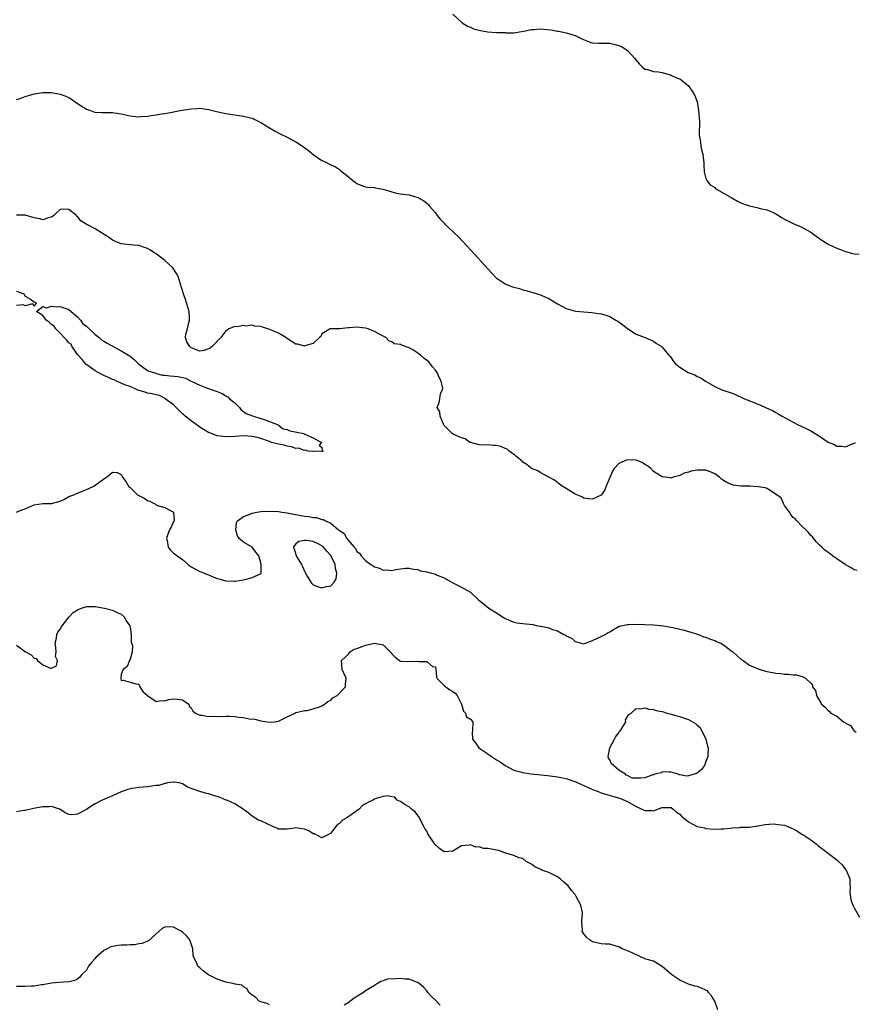
# Model space of a CAD drawing. Units: inches. Extents: x 2565000 to 2568000, y 1524000 to 1527000.
# Drawn here: x 2565720 to 2565911, y 1525812 to 1526038 of the extents above; entities that cross this region are included whole.
import ezdxf

# ---------------------------------------------------------------- set-up
doc = ezdxf.new("R2010")
doc.units = ezdxf.units.IN
doc.header["$MEASUREMENT"] = 0
doc.layers.add('LD25651524_2ft', color=93, linetype='Continuous')

msp = doc.modelspace()

# ---------------------------------------------------------------- linework, layer by layer
at = {"layer": 'LD25651524_2ft'}
for points, elevation in [([(2565819, 1526039.07), (2565821.1, 1526037.1), (2565822.32, 1526036.32), (2565823, 1526036.08), (2565823.75, 1526035.75), (2565825.34, 1526035.34), (2565827.04, 1526035.04), (2565829.1, 1526034.9), (2565831, 1526034.86), (2565831.16, 1526034.84), (2565833, 1526034.84), (2565835.19, 1526035.19), (2565837, 1526035.61), (2565837.6, 1526035.6), (2565839, 1526035.73), (2565841.48, 1526035.48), (2565843, 1526035.2), (2565843.19, 1526035.19), (2565845, 1526034.85), (2565845.26, 1526034.74), (2565847, 1526034.23), (2565848.55, 1526033.45), (2565849.71, 1526033), (2565850.61, 1526032.61), (2565851, 1526032.49), (2565852.45, 1526032.45), (2565854.45, 1526032.45), (2565855, 1526032.42), (2565856.18, 1526032.18), (2565857, 1526031.9), (2565857.66, 1526031.66), (2565858.69, 1526031), (2565859, 1526030.77), (2565860.66, 1526029), (2565861, 1526028.52), (2565861.71, 1526027.71), (2565862.4, 1526027), (2565863, 1526026.51), (2565863.62, 1526026.38), (2565865, 1526025.98), (2565866.09, 1526025.91), (2565867, 1526025.74), (2565868.77, 1526025.23), (2565869, 1526025.15), (2565869.28, 1526025), (2565870.46, 1526024.46), (2565871, 1526024.27), (2565871.74, 1526023.74), (2565873, 1526022.69), (2565874.18, 1526021), (2565874.46, 1526020.46), (2565875, 1526019), (2565875.33, 1526017), (2565875.44, 1526015.44), (2565875.49, 1526014.51), (2565875.48, 1526011.48), (2565875.54, 1526011), (2565875.67, 1526010.33), (2565875.82, 1526009), (2565875.98, 1526007.98), (2565876.26, 1526007), (2565876.46, 1526005.54), (2565876.5, 1526005), (2565876.48, 1526004.48), (2565876.58, 1526003), (2565877, 1526001.45), (2565877.18, 1526001), (2565878, 1526000), (2565879, 1525999.35), (2565879.18, 1525999.18), (2565879.45, 1525999), (2565882.95, 1525997.05), (2565884.23, 1525996.23), (2565885, 1525995.91), (2565885.63, 1525995.63), (2565887, 1525995.16), (2565889, 1525994.72), (2565889.4, 1525994.6), (2565891, 1525994.26), (2565892.39, 1525993.62), (2565893, 1525993.36), (2565894.45, 1525992.45), (2565895, 1525992.14), (2565895.75, 1525991.75), (2565897, 1525991.14), (2565899, 1525990.32), (2565901, 1525989.18), (2565902.24, 1525988.24), (2565903, 1525987.73), (2565904.04, 1525987), (2565905, 1525986.4), (2565907, 1525985.45), (2565908.25, 1525985), (2565909, 1525984.75), (2565910.36, 1525984.36), (2565911, 1525984.21), (2565912.08, 1525984.08)], 7940), ([(2565719, 1526019.51), (2565719.8, 1526019.8), (2565721, 1526020.21), (2565723, 1526020.83), (2565724.12, 1526021), (2565725, 1526021.15), (2565727, 1526021.11), (2565729, 1526020.77), (2565730.3, 1526020.3), (2565731, 1526020), (2565731.61, 1526019.61), (2565732.43, 1526019), (2565733, 1526018.61), (2565735, 1526017.32), (2565735.92, 1526017), (2565736.74, 1526016.74), (2565737, 1526016.68), (2565738.59, 1526016.59), (2565739, 1526016.54), (2565740.56, 1526016.56), (2565741, 1526016.53), (2565743, 1526016.27), (2565745, 1526015.83), (2565745.73, 1526015.73), (2565747, 1526015.6), (2565747.64, 1526015.64), (2565749, 1526015.75), (2565749.88, 1526015.88), (2565751, 1526016.02), (2565752.24, 1526016.24), (2565753, 1526016.33), (2565754.64, 1526016.64), (2565755, 1526016.69), (2565756.46, 1526017), (2565759, 1526017.42), (2565760.5, 1526017.5), (2565761, 1526017.55), (2565763, 1526017.28), (2565764.8, 1526016.8), (2565767, 1526016.33), (2565771, 1526015.74), (2565771.61, 1526015.61), (2565773, 1526015.26), (2565773.2, 1526015.2), (2565773.6, 1526015), (2565775, 1526014.25), (2565777, 1526013.02), (2565778.26, 1526012.26), (2565779.6, 1526011.6), (2565780.9, 1526011), (2565783, 1526009.86), (2565784.33, 1526009), (2565784.73, 1526008.73), (2565785.88, 1526007.88), (2565787, 1526006.91), (2565789, 1526005.57), (2565789.42, 1526005.42), (2565790.15, 1526005), (2565790.72, 1526004.72), (2565791, 1526004.55), (2565792.12, 1526004.12), (2565793, 1526003.48), (2565793.28, 1526003.28), (2565795, 1526001.91), (2565796.07, 1526001), (2565796.64, 1526000.64), (2565797, 1526000.29), (2565797.93, 1525999.93), (2565799, 1525999.54), (2565799.43, 1525999.43), (2565801, 1525999.36), (2565801.29, 1525999.29), (2565802.98, 1525999), (2565805, 1525998.36), (2565806.1, 1525998.1), (2565807, 1525997.91), (2565808.19, 1525997.81), (2565809, 1525997.68), (2565811, 1525997.11), (2565812.31, 1525996.31), (2565813, 1525995.8), (2565813.4, 1525995.4), (2565813.72, 1525995), (2565815, 1525993.57), (2565815.39, 1525993), (2565816.12, 1525992.12), (2565817, 1525991.23), (2565817.18, 1525991), (2565819, 1525989.29), (2565819.27, 1525989), (2565820.19, 1525988.19), (2565821.16, 1525987.16), (2565821.28, 1525987), (2565823.09, 1525985), (2565824.04, 1525984.04), (2565827, 1525980.78), (2565829, 1525978.65), (2565830, 1525978), (2565831, 1525977.31), (2565832.66, 1525976.66), (2565833, 1525976.54), (2565834.23, 1525976.23), (2565835, 1525975.97), (2565835.8, 1525975.8), (2565837, 1525975.41), (2565837.33, 1525975.33), (2565838.87, 1525974.87), (2565839.37, 1525974.63), (2565841, 1525973.97), (2565843, 1525972.73), (2565844.14, 1525972.14), (2565845, 1525971.66), (2565845.49, 1525971.49), (2565847.09, 1525971.09), (2565849, 1525970.9), (2565850.77, 1525970.77), (2565853, 1525970.46), (2565853.8, 1525970.2), (2565855, 1525969.86), (2565856.37, 1525969), (2565856.77, 1525968.77), (2565857.95, 1525967.95), (2565859, 1525967.06), (2565861, 1525965.77), (2565861.58, 1525965.58), (2565863.07, 1525965), (2565864.42, 1525964.42), (2565865, 1525964.15), (2565865.66, 1525963.67), (2565866.72, 1525963), (2565867, 1525962.79), (2565868.46, 1525961), (2565868.72, 1525960.72), (2565869, 1525960.35), (2565869.55, 1525959.55), (2565870.01, 1525959), (2565870.53, 1525958.53), (2565871, 1525958.19), (2565872.96, 1525957), (2565874.44, 1525956.44), (2565875, 1525956.12), (2565875.8, 1525955.8), (2565876.91, 1525955), (2565879, 1525953.76), (2565880.65, 1525953), (2565883, 1525952.25), (2565883.89, 1525951.89), (2565885.81, 1525951), (2565889, 1525949.77), (2565889.54, 1525949.54), (2565890.64, 1525949), (2565892.27, 1525948.27), (2565893, 1525947.84), (2565893.57, 1525947.57), (2565894.5, 1525947), (2565897, 1525945.59), (2565898.12, 1525945), (2565899, 1525944.62), (2565900.11, 1525944.11), (2565901, 1525943.64), (2565901.43, 1525943.43), (2565902.03, 1525943), (2565902.65, 1525942.65), (2565903, 1525942.39), (2565905, 1525941.07), (2565906.48, 1525940.48), (2565907, 1525940.15), (2565908.14, 1525940.14), (2565909, 1525939.98), (2565910.71, 1525940.71), (2565911, 1525940.82), (2565911.3, 1525941)], 7942), ([(2565911.64, 1525911.64), (2565911, 1525911.78), (2565910.27, 1525912.27), (2565909, 1525912.92), (2565908.87, 1525913), (2565907, 1525914.32), (2565906.01, 1525915), (2565905.49, 1525915.49), (2565905, 1525915.77), (2565904.28, 1525916.28), (2565903.53, 1525917), (2565903, 1525917.48), (2565902.24, 1525918.24), (2565901.39, 1525919.39), (2565901, 1525919.69), (2565900.39, 1525920.39), (2565899.9, 1525921), (2565899, 1525921.83), (2565897.82, 1525923), (2565897.45, 1525923.45), (2565897, 1525923.76), (2565896.44, 1525924.44), (2565896.14, 1525925), (2565895, 1525926.54), (2565894.85, 1525926.85), (2565894.76, 1525927), (2565894.27, 1525928.27), (2565893.19, 1525929), (2565893, 1525929.19), (2565892.68, 1525929.32), (2565891, 1525930.42), (2565890.55, 1525930.55), (2565889, 1525930.85), (2565887.03, 1525930.97), (2565885, 1525930.98), (2565883.23, 1525931.23), (2565883, 1525931.3), (2565881.8, 1525931.8), (2565881, 1525932.27), (2565880.57, 1525932.57), (2565880.07, 1525933), (2565879, 1525933.76), (2565878.17, 1525934.17), (2565877, 1525934.62), (2565875, 1525934.62), (2565873.62, 1525934.38), (2565873, 1525934.14), (2565872.03, 1525933.97), (2565871, 1525933.42), (2565869.46, 1525933), (2565869, 1525932.83), (2565868.89, 1525932.89), (2565867, 1525933.07), (2565865, 1525934.29), (2565864.35, 1525935), (2565863.63, 1525935.63), (2565863, 1525935.96), (2565862.37, 1525936.37), (2565861, 1525936.92), (2565858.98, 1525937.02), (2565857, 1525936.12), (2565855.97, 1525935), (2565855.6, 1525934.4), (2565854.95, 1525932.95), (2565854.1, 1525931), (2565853.84, 1525930.16), (2565853.08, 1525929), (2565853, 1525928.9), (2565851, 1525928.02), (2565850.1, 1525928.1), (2565849, 1525928.25), (2565848.54, 1525928.54), (2565847, 1525929.17), (2565845, 1525930.44), (2565844.07, 1525931), (2565843.43, 1525931.43), (2565842.31, 1525932.31), (2565841, 1525933.06), (2565839, 1525934.09), (2565838.49, 1525934.49), (2565837, 1525934.99), (2565835.96, 1525935.96), (2565835, 1525936.43), (2565834.77, 1525936.77), (2565834.53, 1525937), (2565833, 1525938.24), (2565831.87, 1525939), (2565831.43, 1525939.43), (2565831, 1525939.57), (2565830.02, 1525940.02), (2565829, 1525940.26), (2565828.28, 1525940.28), (2565827, 1525940.4), (2565826.34, 1525940.34), (2565825, 1525940.42), (2565823, 1525940.96), (2565822.9, 1525941), (2565821.78, 1525941.78), (2565821, 1525942.01), (2565819.21, 1525942.79), (2565818.81, 1525943), (2565817.94, 1525943.94), (2565817, 1525944.88), (2565816.92, 1525945), (2565816.83, 1525945.17), (2565816.11, 1525947), (2565816, 1525948), (2565815.42, 1525949), (2565815.87, 1525950.13), (2565816.02, 1525951), (2565816.19, 1525952.19), (2565816.61, 1525953), (2565816.67, 1525953.33), (2565816.32, 1525955), (2565815.87, 1525955.87), (2565815.39, 1525957), (2565815, 1525957.51), (2565814.33, 1525958.33), (2565813.46, 1525959.46), (2565812.32, 1525960.32), (2565811.57, 1525961), (2565811, 1525961.46), (2565809.79, 1525962.21), (2565809, 1525962.64), (2565807.26, 1525963.26), (2565807, 1525963.43), (2565805.58, 1525963.58), (2565805, 1525964.06), (2565804.29, 1525964.29), (2565803.67, 1525965), (2565803, 1525965.34), (2565801, 1525966.43), (2565799.59, 1525967), (2565799, 1525967.17), (2565797, 1525967.4), (2565795.24, 1525967.24), (2565795, 1525967.25), (2565793, 1525967), (2565791, 1525967.03), (2565790.88, 1525967), (2565789, 1525965.84), (2565788.72, 1525965.28), (2565788.46, 1525965), (2565787, 1525963.64), (2565785.08, 1525963.08), (2565785, 1525963.04), (2565783.46, 1525963.46), (2565783, 1525963.51), (2565780.87, 1525964.87), (2565780.7, 1525965), (2565779, 1525965.98), (2565777.21, 1525966.79), (2565776.6, 1525967), (2565775.37, 1525967.37), (2565775, 1525967.55), (2565773.6, 1525967.6), (2565773, 1525967.84), (2565771.63, 1525967.63), (2565771, 1525967.75), (2565769.46, 1525967.46), (2565769, 1525967.55), (2565767.62, 1525967), (2565767.3, 1525966.7), (2565767, 1525966.53), (2565765.78, 1525965), (2565763.92, 1525963), (2565763.4, 1525962.6), (2565761.96, 1525962.04), (2565761, 1525961.88), (2565759, 1525962.64), (2565758.66, 1525963), (2565758.04, 1525964.04), (2565757.72, 1525965), (2565757.77, 1525965.77), (2565758.15, 1525967), (2565758.45, 1525968.45), (2565758.66, 1525969), (2565758.66, 1525969.34), (2565758.54, 1525971), (2565758.2, 1525972.2), (2565757.73, 1525973.73), (2565757.24, 1525975), (2565757, 1525975.81), (2565756.71, 1525976.71), (2565756.66, 1525977), (2565756.51, 1525977.49), (2565756.03, 1525979), (2565755.68, 1525979.68), (2565754.8, 1525981), (2565753, 1525982.67), (2565752.62, 1525983), (2565751.65, 1525983.65), (2565751, 1525984.16), (2565750.46, 1525984.46), (2565749.71, 1525985), (2565749, 1525985.41), (2565748.35, 1525985.65), (2565747, 1525986.07), (2565745.81, 1525986.19), (2565743.63, 1525986.37), (2565743, 1525986.45), (2565741.65, 1525987), (2565741, 1525987.3), (2565740.04, 1525988.04), (2565738.43, 1525989), (2565737, 1525989.9), (2565735.1, 1525990.9), (2565734.96, 1525990.96), (2565733.75, 1525991.75), (2565733, 1525992.76), (2565732.83, 1525992.83), (2565732.72, 1525993), (2565731, 1525994.33), (2565729.6, 1525994.4), (2565729, 1525994.31), (2565728.29, 1525993.71), (2565727.52, 1525993), (2565727, 1525992.56), (2565726.54, 1525992.54), (2565725, 1525991.99), (2565724.24, 1525992.24), (2565723, 1525992.44), (2565721, 1525993.08), (2565719, 1525993.04)], 7944), ([(2565719, 1525975.66), (2565720.64, 1525975), (2565721, 1525974.49), (2565722.18, 1525973.82), (2565723, 1525973.17), (2565723.52, 1525973), (2565723, 1525972.18), (2565722.76, 1525972.76), (2565721, 1525972.27), (2565720.52, 1525972.52), (2565719, 1525972.39)], 7944), ([(2565719, 1525924.98), (2565720.4, 1525925.6), (2565721, 1525925.78), (2565721.83, 1525926.17), (2565723, 1525926.66), (2565725, 1525926.98), (2565727, 1525926.96), (2565729, 1525927.56), (2565729.97, 1525927.97), (2565731, 1525928.56), (2565732.09, 1525929), (2565732.7, 1525929.3), (2565733, 1525929.39), (2565735.58, 1525930.42), (2565736.72, 1525931), (2565739, 1525932.68), (2565739.62, 1525933), (2565740.35, 1525933.65), (2565741, 1525934.15), (2565742.06, 1525934.06), (2565743, 1525933.66), (2565743.29, 1525933), (2565744.07, 1525932.07), (2565744.63, 1525931), (2565745, 1525930.68), (2565746.69, 1525929), (2565746.87, 1525928.87), (2565748.21, 1525928.21), (2565749, 1525927.69), (2565749.54, 1525927.54), (2565750.52, 1525927), (2565750.84, 1525926.84), (2565751, 1525926.71), (2565751.52, 1525926.48), (2565753, 1525926.06), (2565754.97, 1525925), (2565755.09, 1525923.09), (2565755.12, 1525923), (2565755.09, 1525922.91), (2565755, 1525922.84), (2565754.4, 1525921.6), (2565754.06, 1525921), (2565753.51, 1525919.51), (2565753.36, 1525919), (2565753.5, 1525918.5), (2565753.78, 1525917), (2565754.28, 1525916.28), (2565755, 1525915.58), (2565755.37, 1525915.37), (2565755.79, 1525915), (2565757, 1525914.15), (2565758.3, 1525913), (2565758.7, 1525912.7), (2565759, 1525912.51), (2565761, 1525911.45), (2565761.34, 1525911.34), (2565762.03, 1525911), (2565763, 1525910.64), (2565763.64, 1525910.36), (2565765, 1525909.83), (2565765.63, 1525909.63), (2565767, 1525909.25), (2565768.8, 1525909.2), (2565769, 1525909.17), (2565771, 1525909.53), (2565772.21, 1525909.79), (2565773, 1525910.06), (2565774.9, 1525910.9), (2565775.06, 1525910.94), (2565775.07, 1525911), (2565775.03, 1525911.03), (2565775.08, 1525913), (2565775, 1525913.37), (2565774.53, 1525915), (2565773.84, 1525915.84), (2565773, 1525916.96), (2565771, 1525918.17), (2565770, 1525919), (2565769.61, 1525919.61), (2565769.23, 1525921), (2565769.44, 1525922.56), (2565769.61, 1525923), (2565771, 1525924.01), (2565772.56, 1525924.56), (2565773, 1525924.79), (2565774.05, 1525925), (2565775, 1525925.14), (2565777, 1525925.25), (2565779, 1525925.15), (2565779.77, 1525925), (2565781, 1525924.82), (2565782.52, 1525924.52), (2565785, 1525924.09), (2565786, 1525924), (2565787, 1525923.81), (2565787.77, 1525923.77), (2565789, 1525923.36), (2565789.34, 1525923.34), (2565789.8, 1525923), (2565791, 1525922.5), (2565792.76, 1525921), (2565792.91, 1525920.91), (2565793, 1525920.79), (2565794.09, 1525920.09), (2565794.71, 1525919), (2565795, 1525918.61), (2565796.37, 1525917), (2565796.67, 1525916.67), (2565797, 1525916.03), (2565797.59, 1525915.59), (2565798.01, 1525915), (2565799, 1525913.91), (2565800.23, 1525913), (2565800.7, 1525912.7), (2565801, 1525912.48), (2565802.15, 1525912.15), (2565803, 1525911.76), (2565803.81, 1525911.81), (2565805, 1525911.66), (2565805.91, 1525911.91), (2565807, 1525912.01), (2565808.17, 1525912.18), (2565809, 1525912.2), (2565809.95, 1525911.95), (2565811, 1525911.86), (2565811.6, 1525911.6), (2565813, 1525911.37), (2565813.27, 1525911.27), (2565815, 1525910.78), (2565815.41, 1525910.59), (2565817, 1525909.95), (2565819, 1525908.8), (2565820.21, 1525908.21), (2565821.54, 1525907.54), (2565823, 1525906.7), (2565824.78, 1525905), (2565826.01, 1525904.01), (2565827.22, 1525903), (2565829, 1525901.91), (2565829.6, 1525901.6), (2565830.38, 1525901), (2565830.78, 1525900.78), (2565831, 1525900.63), (2565832.16, 1525900.16), (2565833, 1525899.83), (2565833.69, 1525899.69), (2565835, 1525899.52), (2565837.29, 1525899.29), (2565838.47, 1525899), (2565839, 1525898.92), (2565839.12, 1525898.88), (2565841, 1525898.48), (2565841.85, 1525898.15), (2565843, 1525897.84), (2565844.46, 1525897), (2565844.85, 1525896.85), (2565845, 1525896.71), (2565846.17, 1525896.17), (2565847, 1525895.35), (2565847.31, 1525895.31), (2565848.42, 1525895), (2565849, 1525894.88), (2565849.39, 1525895), (2565851, 1525895.63), (2565852.13, 1525896.13), (2565853, 1525896.56), (2565853.93, 1525897), (2565854.59, 1525897.41), (2565855, 1525897.59), (2565855.84, 1525898.16), (2565857.14, 1525898.86), (2565857.51, 1525899), (2565859, 1525899.31), (2565859.3, 1525899.3), (2565861, 1525899.35), (2565865, 1525899.18), (2565867.3, 1525899), (2565869.39, 1525898.61), (2565871, 1525898.23), (2565872.04, 1525897.96), (2565875.3, 1525897), (2565876.46, 1525896.46), (2565877, 1525896.36), (2565877.93, 1525895.93), (2565879, 1525895.62), (2565879.41, 1525895.41), (2565880.43, 1525895), (2565881, 1525894.63), (2565883, 1525893.11), (2565883.16, 1525893), (2565884.12, 1525892.12), (2565885, 1525891.36), (2565885.56, 1525891), (2565887, 1525889.98), (2565889, 1525889.09), (2565890.62, 1525888.62), (2565893, 1525888.13), (2565894.07, 1525888.07), (2565895, 1525887.92), (2565895.92, 1525887.92), (2565897, 1525887.76), (2565897.73, 1525887.73), (2565899, 1525887.33), (2565899.28, 1525887.28), (2565899.85, 1525887), (2565901, 1525885.85), (2565901.4, 1525885.4), (2565901.45, 1525885), (2565902.12, 1525884.12), (2565902.32, 1525883), (2565903, 1525881.9), (2565903.48, 1525881), (2565904.3, 1525880.3), (2565905, 1525879.57), (2565905.35, 1525879.35), (2565905.59, 1525879), (2565907, 1525878.24), (2565908.51, 1525877), (2565908.83, 1525876.83), (2565909, 1525876.64), (2565910.1, 1525876.1), (2565910.87, 1525875), (2565911, 1525874.88), (2565911.41, 1525874.59)], 7946), ([(2565719, 1525894.51), (2565721.08, 1525893), (2565722.34, 1525892.34), (2565723, 1525891.6), (2565723.46, 1525891.46), (2565723.77, 1525891), (2565725, 1525890), (2565726.75, 1525889.25), (2565727, 1525889.26), (2565728.19, 1525889.81), (2565728.36, 1525891), (2565727.93, 1525891.93), (2565728.04, 1525893), (2565727.99, 1525894.01), (2565727.86, 1525895), (2565728.18, 1525896.18), (2565728.24, 1525897), (2565728.45, 1525897.55), (2565729, 1525898.21), (2565729.27, 1525898.73), (2565729.46, 1525899), (2565731.07, 1525901), (2565732.01, 1525901.99), (2565733, 1525902.62), (2565733.87, 1525903), (2565735, 1525903.38), (2565737, 1525903.37), (2565739.19, 1525903), (2565741, 1525902.53), (2565742.02, 1525902.02), (2565743, 1525901.63), (2565743.69, 1525901), (2565744.12, 1525900.12), (2565744.94, 1525899), (2565745, 1525898.67), (2565745.23, 1525897), (2565745.24, 1525895.24), (2565745.55, 1525894.45), (2565745.48, 1525893), (2565745, 1525891.29), (2565744.9, 1525891), (2565744.35, 1525889.65), (2565743.44, 1525889), (2565743, 1525887.87), (2565742.9, 1525886.9), (2565743, 1525886.45), (2565743.45, 1525886.55), (2565745, 1525886.05), (2565746.32, 1525885.68), (2565747, 1525885.62), (2565747.26, 1525885), (2565747.93, 1525883.93), (2565749.02, 1525883.02), (2565751, 1525881.63), (2565752.12, 1525881.88), (2565753, 1525881.78), (2565753.88, 1525882.12), (2565755, 1525882.25), (2565755.81, 1525882.19), (2565757, 1525882.03), (2565758.45, 1525881), (2565758.59, 1525880.59), (2565759, 1525880.19), (2565759.42, 1525879.42), (2565760.03, 1525879), (2565761, 1525878.5), (2565761.5, 1525878.5), (2565763, 1525878.2), (2565763.74, 1525878.26), (2565766.22, 1525878.22), (2565767, 1525878.28), (2565767.74, 1525878.26), (2565769, 1525878.2), (2565769.96, 1525878.04), (2565771, 1525877.96), (2565772.33, 1525877.67), (2565773.6, 1525877.6), (2565775, 1525877.24), (2565777, 1525876.88), (2565778.14, 1525877), (2565779, 1525877.11), (2565781, 1525878.16), (2565782.86, 1525879), (2565783, 1525879.09), (2565783.08, 1525879.08), (2565785, 1525879.58), (2565785.58, 1525879.58), (2565787, 1525879.98), (2565788.4, 1525880.4), (2565789, 1525880.67), (2565789.56, 1525881), (2565790.35, 1525881.65), (2565791, 1525881.94), (2565791.52, 1525882.48), (2565792.48, 1525883), (2565794.4, 1525885), (2565794.42, 1525885.58), (2565794.53, 1525887), (2565793.66, 1525889), (2565793.5, 1525891), (2565795, 1525892.42), (2565795.46, 1525893), (2565796.4, 1525893.6), (2565797, 1525893.79), (2565798.24, 1525894.24), (2565799, 1525894.57), (2565799.37, 1525894.63), (2565801, 1525894.97), (2565803, 1525894.58), (2565804.66, 1525893), (2565804.82, 1525892.82), (2565805, 1525892.56), (2565805.79, 1525891.79), (2565806.75, 1525891), (2565807, 1525890.85), (2565809, 1525890.79), (2565810.89, 1525890.89), (2565811, 1525890.88), (2565811.21, 1525890.78), (2565813, 1525890.81), (2565814.31, 1525889.69), (2565815, 1525889.57), (2565815.09, 1525889), (2565815.26, 1525887.26), (2565815.31, 1525887), (2565817, 1525885.31), (2565817.35, 1525885), (2565818.33, 1525884.33), (2565819, 1525883.96), (2565819.52, 1525883.52), (2565819.97, 1525883), (2565821, 1525881), (2565821.41, 1525879.41), (2565821.93, 1525879), (2565822.14, 1525878.14), (2565823, 1525877.59), (2565823.58, 1525877), (2565823.52, 1525875), (2565823.43, 1525874.57), (2565823.51, 1525873), (2565824.18, 1525872.18), (2565824.96, 1525871), (2565827, 1525869.63), (2565827.86, 1525869), (2565828.54, 1525868.54), (2565829, 1525868.29), (2565829.8, 1525867.8), (2565831, 1525866.96), (2565833, 1525865.9), (2565834.51, 1525865.49), (2565835, 1525865.37), (2565836.93, 1525865.07), (2565840.71, 1525864.71), (2565842.46, 1525864.46), (2565843, 1525864.38), (2565844.13, 1525864.13), (2565845, 1525863.96), (2565847.2, 1525863.2), (2565847.66, 1525863), (2565849, 1525862.36), (2565851, 1525861.49), (2565852.27, 1525861), (2565853, 1525860.7), (2565854.3, 1525860.3), (2565855.88, 1525859.88), (2565857.43, 1525859.43), (2565859, 1525858.72), (2565861, 1525857.59), (2565863, 1525856.66), (2565864.65, 1525856.65), (2565865, 1525856.61), (2565866.75, 1525857.25), (2565867, 1525857.32), (2565868.64, 1525857.36), (2565869, 1525857.32), (2565869.45, 1525857), (2565870.28, 1525856.28), (2565871, 1525855.8), (2565871.37, 1525855.37), (2565873, 1525854.06), (2565875, 1525853), (2565876.68, 1525852.68), (2565877, 1525852.58), (2565879, 1525852.41), (2565880.45, 1525852.45), (2565881, 1525852.48), (2565882.63, 1525852.63), (2565883, 1525852.7), (2565884.78, 1525852.78), (2565885, 1525852.81), (2565887, 1525852.87), (2565888.85, 1525853.15), (2565889, 1525853.16), (2565890.56, 1525853.44), (2565892.42, 1525853.58), (2565893, 1525853.56), (2565893.47, 1525853.47), (2565895, 1525853.27), (2565895.75, 1525853), (2565896.63, 1525852.63), (2565897, 1525852.49), (2565897.95, 1525851.95), (2565899, 1525851.27), (2565899.17, 1525851.17), (2565899.4, 1525851), (2565901, 1525849.94), (2565902.25, 1525849), (2565902.66, 1525848.66), (2565903.81, 1525847.81), (2565907, 1525845.33), (2565907.38, 1525845), (2565908.19, 1525844.19), (2565909, 1525843.13), (2565909.07, 1525843.07), (2565909.1, 1525843), (2565909.96, 1525841), (2565909.95, 1525839.95), (2565910.09, 1525839), (2565909.96, 1525837.96), (2565910.2, 1525836.2), (2565910.68, 1525835), (2565911, 1525834.38), (2565912.21, 1525832.21)], 7948), ([(2565879.76, 1525811), (2565879.02, 1525813), (2565878.24, 1525814.24), (2565877.62, 1525815), (2565877.32, 1525815.32), (2565877, 1525815.5), (2565875.97, 1525815.97), (2565875, 1525816.34), (2565874.46, 1525816.46), (2565873, 1525816.87), (2565871, 1525817.8), (2565869.17, 1525819), (2565868.05, 1525820.05), (2565866.94, 1525820.94), (2565865, 1525822.15), (2565863.5, 1525822.5), (2565863, 1525822.72), (2565862.83, 1525822.83), (2565862.34, 1525823), (2565861.45, 1525823.45), (2565861, 1525823.6), (2565860.09, 1525824.09), (2565859, 1525824.55), (2565858.65, 1525824.65), (2565857.83, 1525825), (2565857, 1525825.45), (2565856.39, 1525825.61), (2565855, 1525826.03), (2565853.94, 1525826.06), (2565853, 1525826.15), (2565851, 1525826.55), (2565850.28, 1525827), (2565849.62, 1525827.62), (2565849, 1525828.42), (2565848.77, 1525828.77), (2565848.64, 1525829), (2565848.69, 1525829.31), (2565848.59, 1525831), (2565848.62, 1525832.62), (2565848.72, 1525833), (2565848.69, 1525833.31), (2565848.3, 1525835), (2565847.29, 1525837), (2565847, 1525837.39), (2565846.28, 1525838.28), (2565845.42, 1525839.42), (2565845, 1525839.8), (2565844.33, 1525840.33), (2565843.59, 1525841), (2565843, 1525841.45), (2565841, 1525842.43), (2565839.41, 1525843), (2565839.12, 1525843.12), (2565839, 1525843.2), (2565837.77, 1525843.77), (2565837, 1525844.36), (2565835.82, 1525845), (2565835, 1525845.64), (2565834.14, 1525845.86), (2565833, 1525846.37), (2565831.12, 1525846.88), (2565830.96, 1525846.96), (2565830.83, 1525847), (2565829.54, 1525847.54), (2565829, 1525847.57), (2565827.83, 1525847.83), (2565827, 1525847.97), (2565825.99, 1525847.99), (2565825, 1525848.32), (2565824.26, 1525848.26), (2565823, 1525848.81), (2565822.72, 1525848.72), (2565821, 1525848.57), (2565819, 1525847.34), (2565817, 1525847.18), (2565815.94, 1525847.94), (2565815, 1525848.77), (2565814.9, 1525848.9), (2565814.57, 1525849.43), (2565813.29, 1525851.29), (2565813, 1525851.94), (2565812.57, 1525852.57), (2565812.38, 1525853), (2565811.2, 1525855.2), (2565811, 1525855.49), (2565810.33, 1525856.33), (2565809.55, 1525857), (2565809, 1525857.51), (2565807.86, 1525858.14), (2565807, 1525858.71), (2565806.21, 1525859), (2565805.7, 1525859.7), (2565805, 1525859.76), (2565804.05, 1525860.05), (2565803, 1525859.87), (2565801.39, 1525859.39), (2565801, 1525859.25), (2565800.63, 1525859), (2565799.49, 1525858.51), (2565799, 1525858.2), (2565798.23, 1525857.77), (2565797.51, 1525857), (2565795.68, 1525855.68), (2565794.66, 1525855), (2565793.63, 1525854.37), (2565793, 1525853.71), (2565792.54, 1525853.46), (2565792.16, 1525853), (2565791, 1525851.47), (2565790.16, 1525851), (2565789, 1525850.43), (2565787.29, 1525851.29), (2565787, 1525851.33), (2565786.01, 1525852.01), (2565785, 1525852.36), (2565784.45, 1525852.45), (2565783, 1525852.72), (2565782.62, 1525852.62), (2565781, 1525852.42), (2565780.39, 1525852.39), (2565779, 1525852.39), (2565778.62, 1525852.62), (2565777.72, 1525853), (2565776.4, 1525853.6), (2565775, 1525854.33), (2565774.46, 1525854.46), (2565773, 1525855.35), (2565772.11, 1525856.11), (2565771, 1525856.93), (2565770.94, 1525857), (2565769, 1525858.23), (2565767.21, 1525859), (2565767.07, 1525859.07), (2565765.68, 1525859.68), (2565765, 1525859.89), (2565764.13, 1525860.13), (2565763, 1525860.51), (2565762.54, 1525860.54), (2565761, 1525861), (2565759, 1525861.7), (2565758.11, 1525862.11), (2565757, 1525862.79), (2565756.28, 1525863), (2565755.18, 1525863.18), (2565755, 1525863.19), (2565753.61, 1525863), (2565753.12, 1525862.88), (2565753, 1525862.88), (2565751.61, 1525862.39), (2565751, 1525862.36), (2565750.35, 1525862.35), (2565749, 1525862.11), (2565748.01, 1525861.99), (2565747, 1525861.96), (2565745, 1525861.64), (2565744.5, 1525861.5), (2565743, 1525860.98), (2565741, 1525859.99), (2565739, 1525859.18), (2565738.6, 1525859), (2565737, 1525858.18), (2565736.23, 1525857.77), (2565735, 1525856.92), (2565733, 1525855.83), (2565731.67, 1525855.67), (2565731, 1525855.74), (2565730.14, 1525856.14), (2565728.95, 1525856.95), (2565728.84, 1525857), (2565727, 1525857.59), (2565726.48, 1525857.52), (2565725, 1525857.53), (2565722.87, 1525857.13), (2565721, 1525856.67), (2565720.63, 1525856.63), (2565719, 1525856.36)], 7950), ([(2565777, 1525812.16), (2565776.45, 1525812.45), (2565775, 1525812.81), (2565774.61, 1525813), (2565773.81, 1525813.81), (2565773, 1525814.34), (2565772.22, 1525815), (2565771.82, 1525815.82), (2565771, 1525816.26), (2565770.63, 1525816.63), (2565769, 1525816.91), (2565768.94, 1525816.94), (2565768.54, 1525817), (2565767, 1525817.32), (2565766.54, 1525817.46), (2565765, 1525818.03), (2565763, 1525819), (2565761.88, 1525819.88), (2565761, 1525820.59), (2565760.58, 1525821), (2565760.28, 1525821.72), (2565759.66, 1525823), (2565759.49, 1525823.49), (2565759.42, 1525825), (2565759, 1525826.1), (2565758.72, 1525827), (2565757.94, 1525827.94), (2565757, 1525828.8), (2565756.73, 1525829), (2565755, 1525829.93), (2565753.98, 1525830.02), (2565753, 1525829.94), (2565752.36, 1525829.64), (2565751.7, 1525829), (2565749.21, 1525826.79), (2565749, 1525826.73), (2565747.81, 1525826.19), (2565747, 1525826.12), (2565746.08, 1525825.92), (2565745, 1525825.92), (2565744.16, 1525825.84), (2565743, 1525825.8), (2565742.28, 1525825.72), (2565741, 1525825.49), (2565740.6, 1525825.4), (2565739.76, 1525825), (2565739, 1525824.59), (2565737.18, 1525823), (2565737, 1525822.75), (2565736.15, 1525821.85), (2565735.49, 1525821), (2565735, 1525820.1), (2565733.86, 1525819), (2565733.52, 1525818.48), (2565733, 1525818.06), (2565732.26, 1525817.74), (2565731, 1525817.4), (2565728.72, 1525817.28), (2565727, 1525817.08), (2565725, 1525816.73), (2565724.71, 1525816.71), (2565723, 1525816.46), (2565722.46, 1525816.46), (2565721, 1525816.33), (2565720.37, 1525816.37), (2565719, 1525816.37)], 7952), ([(2565816.06, 1525812.06), (2565815, 1525813.25), (2565814.09, 1525814.09), (2565813.29, 1525815), (2565813, 1525815.37), (2565812.23, 1525816.23), (2565811.27, 1525817), (2565811, 1525817.25), (2565810.66, 1525817.34), (2565809, 1525818.05), (2565807.99, 1525818.01), (2565807, 1525818.15), (2565805.89, 1525818.11), (2565804, 1525818), (2565803, 1525817.64), (2565802.48, 1525817.52), (2565801.74, 1525817), (2565801, 1525816.61), (2565799.88, 1525815.88), (2565799, 1525815.35), (2565798.49, 1525815), (2565796.36, 1525813.64), (2565795, 1525812.62), (2565794.06, 1525812.06)], 7952)]:
    msp.add_lwpolyline(points, dxfattribs=dict(at, elevation=elevation))
for points, elevation in [([(2565769, 1525942.37), (2565767, 1525942.26), (2565765, 1525942.5), (2565763.64, 1525943), (2565763.2, 1525943.2), (2565763, 1525943.27), (2565761, 1525944.49), (2565760.68, 1525944.68), (2565759, 1525945.93), (2565757.62, 1525947), (2565757.33, 1525947.33), (2565757, 1525947.51), (2565756.29, 1525948.29), (2565755.58, 1525949), (2565755, 1525949.62), (2565753.08, 1525951), (2565753.05, 1525951.05), (2565751.73, 1525951.73), (2565751, 1525951.86), (2565750.11, 1525952.11), (2565749, 1525952.25), (2565748.47, 1525952.47), (2565747, 1525952.86), (2565746.68, 1525953), (2565745, 1525953.83), (2565743.79, 1525954.21), (2565743, 1525954.57), (2565741.93, 1525955), (2565741.35, 1525955.35), (2565741, 1525955.43), (2565739.93, 1525955.93), (2565739, 1525956.35), (2565738.53, 1525956.53), (2565737, 1525957.42), (2565734.9, 1525958.9), (2565734, 1525960), (2565733.12, 1525961), (2565733, 1525961.16), (2565731.67, 1525963), (2565731.49, 1525963.49), (2565731, 1525963.82), (2565730.47, 1525964.47), (2565729.9, 1525965), (2565729, 1525966), (2565727.97, 1525967), (2565727.63, 1525967.63), (2565727, 1525967.99), (2565726.5, 1525968.5), (2565725.78, 1525969), (2565725, 1525970.05), (2565723.54, 1525971), (2565725, 1525972.16), (2565725.83, 1525971.83), (2565727, 1525972.19), (2565728.04, 1525972.04), (2565729, 1525972.11), (2565729.8, 1525971.8), (2565731, 1525971.43), (2565731.54, 1525971), (2565733, 1525969.72), (2565733.67, 1525969), (2565734.18, 1525968.18), (2565735, 1525967.63), (2565735.3, 1525967.3), (2565737, 1525965.69), (2565737.91, 1525965), (2565738.46, 1525964.46), (2565739, 1525964.2), (2565739.75, 1525963.75), (2565743, 1525961.99), (2565744.69, 1525961), (2565744.85, 1525960.85), (2565745, 1525960.76), (2565745.98, 1525959.98), (2565747, 1525958.95), (2565749, 1525957.46), (2565749.33, 1525957.33), (2565750.46, 1525957), (2565750.82, 1525956.82), (2565751, 1525956.81), (2565752.43, 1525956.43), (2565753, 1525956.39), (2565754.22, 1525956.21), (2565756.05, 1525956.05), (2565757, 1525955.83), (2565757.74, 1525955.74), (2565759.02, 1525955), (2565761, 1525954.09), (2565762.51, 1525953.49), (2565763, 1525953.32), (2565763.86, 1525953), (2565764.73, 1525952.73), (2565765, 1525952.66), (2565766.16, 1525952.16), (2565767, 1525951.68), (2565767.42, 1525951.42), (2565767.81, 1525951), (2565769, 1525950.02), (2565769.55, 1525949.55), (2565770.07, 1525949), (2565770.49, 1525948.49), (2565771.64, 1525947.64), (2565773.05, 1525947.05), (2565775, 1525946.43), (2565775.73, 1525946.27), (2565777, 1525945.8), (2565778.95, 1525945), (2565778.97, 1525944.97), (2565779, 1525944.97), (2565780.1, 1525944.1), (2565781, 1525943.94), (2565781.66, 1525943.66), (2565784.83, 1525943), (2565785.1, 1525942.9), (2565787, 1525942.07), (2565788.88, 1525941), (2565788.39, 1525940.39), (2565789, 1525939.85), (2565789.07, 1525939.07), (2565789.28, 1525939), (2565789.07, 1525938.93), (2565789, 1525938.95), (2565787.13, 1525938.87), (2565787, 1525938.9), (2565785.83, 1525939), (2565785.2, 1525939.2), (2565785, 1525939.14), (2565783.64, 1525939.64), (2565783, 1525939.63), (2565782.01, 1525940.01), (2565781, 1525940.12), (2565780.35, 1525940.35), (2565779, 1525940.59), (2565778.69, 1525940.69), (2565777.44, 1525941), (2565777, 1525941.19), (2565776.76, 1525941.24), (2565775, 1525941.9), (2565774.15, 1525942.15), (2565773, 1525942.35), (2565771, 1525942.5)], 7944), ([(2565791, 1525908.13), (2565791.82, 1525909), (2565792.23, 1525909.77), (2565792.37, 1525911), (2565792.1, 1525912.1), (2565792.02, 1525913), (2565791.05, 1525915.05), (2565790.09, 1525916.09), (2565789.31, 1525917), (2565789.15, 1525917.15), (2565789, 1525917.27), (2565788.43, 1525917.57), (2565787, 1525918.27), (2565785.45, 1525918.55), (2565785, 1525918.53), (2565783.7, 1525918.3), (2565783, 1525917.74), (2565782.42, 1525917), (2565782.63, 1525916.63), (2565783, 1525915.31), (2565783.11, 1525915.11), (2565783.09, 1525915), (2565783.17, 1525914.83), (2565784.3, 1525913), (2565784.56, 1525912.56), (2565785, 1525911.5), (2565785.18, 1525911.18), (2565785.22, 1525911), (2565785.62, 1525910.38), (2565786.41, 1525909), (2565786.64, 1525908.64), (2565787, 1525908.39), (2565787.98, 1525907.98), (2565789, 1525907.66), (2565789.99, 1525907.99)], 7948), ([(2565862.07, 1525864.07), (2565861, 1525864.05), (2565860.1, 1525864.1), (2565859, 1525864.72), (2565858.75, 1525864.75), (2565858.6, 1525865), (2565857, 1525865.89), (2565855.81, 1525867), (2565855.37, 1525867.37), (2565855, 1525868.28), (2565854.66, 1525868.66), (2565854.59, 1525869), (2565854.97, 1525871), (2565856.06, 1525873), (2565856.37, 1525873.63), (2565857, 1525874.47), (2565857.2, 1525874.81), (2565857.38, 1525875), (2565858.2, 1525876.2), (2565858.62, 1525877), (2565858.58, 1525877.42), (2565859.33, 1525878.66), (2565859.84, 1525879), (2565861, 1525880.01), (2565861.98, 1525879.98), (2565863, 1525880.18), (2565863.89, 1525879.89), (2565865, 1525879.82), (2565865.59, 1525879.59), (2565867, 1525879.35), (2565867.25, 1525879.25), (2565868.05, 1525879), (2565869, 1525878.77), (2565870.35, 1525878.35), (2565871, 1525878.2), (2565872.27, 1525877.73), (2565873, 1525877.5), (2565874.63, 1525876.63), (2565875, 1525876.23), (2565875.68, 1525875.68), (2565876.96, 1525873), (2565877.39, 1525871.39), (2565877.48, 1525871), (2565877.4, 1525869.4), (2565877.41, 1525869), (2565877, 1525867.9), (2565876.64, 1525867), (2565875.95, 1525866.05), (2565875, 1525865.19), (2565874.87, 1525865.13), (2565873, 1525864.58), (2565872.55, 1525864.55), (2565871, 1525864.86), (2565870.86, 1525864.86), (2565870.6, 1525865), (2565869, 1525865.47), (2565868.55, 1525865.45), (2565867, 1525865.51), (2565866.71, 1525865.29), (2565865.31, 1525865), (2565865, 1525864.86), (2565864.83, 1525864.83), (2565863, 1525864.12)], 7948)]:
    msp.add_lwpolyline(points, close=True, dxfattribs=dict(at, elevation=elevation))

doc.saveas('drawing.dxf')
